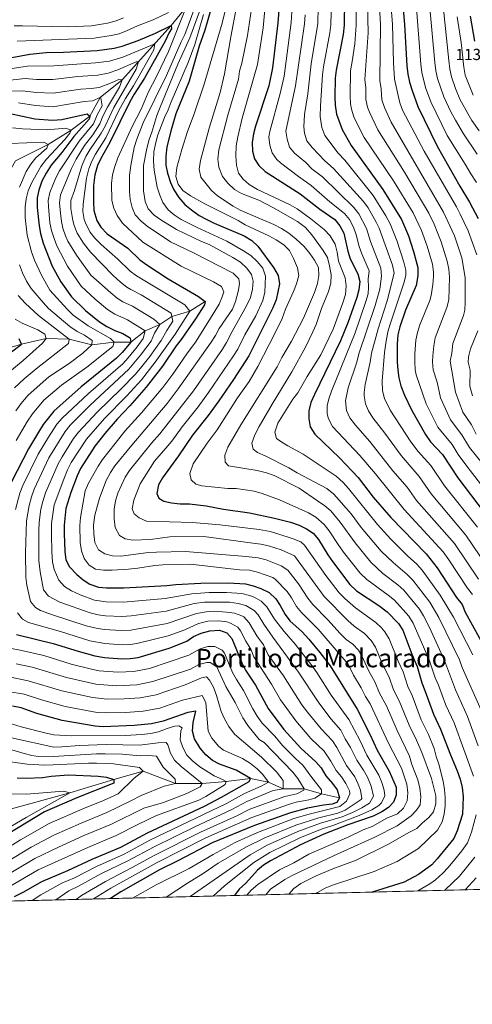
# Model space of a CAD drawing. Units: metres. Extents: x 668680 to 675614, y 4735122 to 4739919.
# Drawn here: x 671407 to 671689, y 4735122 to 4735736 of the extents above; entities that cross this region are included whole.
import ezdxf
from ezdxf.enums import TextEntityAlignment as Align

# ---------------------------------------------------------------- set-up
doc = ezdxf.new("R2010")
doc.units = ezdxf.units.M
doc.header["$MEASUREMENT"] = 0
doc.linetypes.add('DGN Style 3', pattern=[118.16616, 84.4044, -33.76176])
for name, color, linetype, lineweight in [('Level 11', 7, 'Continuous', 0), ('Level 4', 7, 'Continuous', 0), ('Level 41', 7, 'Continuous', 0), ('Level 45', 7, 'Continuous', 0), ('Level 49', 7, 'Continuous', 0), ('Level 5', 7, 'Continuous', 0), ('Level 57', 7, 'Continuous', 0), ('Level 61', 7, 'Continuous', 0)]:
    doc.layers.add(name, color=color, linetype=linetype, lineweight=lineweight)
doc.styles.add('Style-arial', font='arial.shx', dxfattribs={"bigfont": 'arialbig.shx'})
doc.styles.add('Style-Times New Roman', font='txt')

msp = doc.modelspace()

# ---------------------------------------------------------------- linework, layer by layer
at = {"layer": 'Level 11', "color": 142, "linetype": 'DGN Style 3', "lineweight": 13}
for points in [[(671511.01, 4735744.19, 1005), (671501.67, 4735732.68, 1000), (671471.21, 4735698.82, 985), (671457.46, 4735687.87, 980), (671450.91, 4735676.25, 975), (671439.3, 4735667.44, 970), (671424.93, 4735658.46, 965), (671404.59, 4735648.38, 960), (671392.69, 4735627.34, 955), (671384.91, 4735607.31, 950), (671373.38, 4735583.91, 945), (671366.4, 4735556.49, 940), (671361.91, 4735532.26, 935), (671352.92, 4735515.76, 932.04)], [(671522.86, 4735560.59, 1000), (671513.29, 4735554.48, 995), (671502.17, 4735551.13, 990), (671494.69, 4735546.21, 985), (671485.56, 4735542.35, 980), (671476.62, 4735535.21, 975), (671466.08, 4735535.19, 970), (671452.2, 4735533.55, 965), (671438.03, 4735537.15, 960), (671423.7, 4735537.57, 955), (671408.47, 4735534.03, 950), (671396.58, 4735530.49, 945), (671387.4, 4735525.27, 940), (671374.49, 4735520.48, 935), (671352.92, 4735515.76, 932.04)], [(671606.58, 4735251.09, 975), (671595.5, 4735253.48, 970), (671584.62, 4735256.64, 965), (671571.58, 4735256.65, 960), (671562.42, 4735260.86, 955), (671551.17, 4735263.02, 950), (671536.01, 4735261.18, 945), (671521.11, 4735259.99, 940), (671504.43, 4735259.91, 935), (671484.22, 4735267.69, 930), (671466.02, 4735262.47, 925), (671438.56, 4735254.16, 920), (671399.91, 4735243.55, 915), (671375.64, 4735233.55, 910), (671341.04, 4735229.09, 905), (671321.1, 4735220.77, 900.72), (671305.03, 4735216.36, 900), (671284.87, 4735212.91, 895), (671266.94, 4735212.06, 890), (671247.27, 4735214.09, 887.29), (671240.1, 4735216.36, 886.42), (671235.95, 4735218.4, 885.63), (671224.94, 4735225.86, 884.93)]]:
    msp.add_polyline3d(points, dxfattribs=at)
at = {"layer": 'Level 4', "color": 30, "linetype": 'Continuous', "lineweight": 30, "flags": 128}
for points, elevation in [([(671644.97, 4735760.47), (671647.17, 4735733.38), (671648.66, 4735707.54), (671649.29, 4735702.37), (671650.34, 4735697.48), (671651.93, 4735692.15), (671655.53, 4735682.12), (671667.54, 4735657.47), (671681.75, 4735632.51), (671687.76, 4735622.53), (671693.22, 4735612.4)], 1100), ([(671528.79, 4735750.9), (671522.8, 4735729.8), (671519.17, 4735719.86), (671513.01, 4735697.97), (671504.68, 4735677.57), (671501.64, 4735667.73), (671498.96, 4735657.08), (671498.34, 4735651.2), (671498.42, 4735645.61), (671499.41, 4735640.71), (671501.23, 4735634.74), (671503.44, 4735630.26), (671506.57, 4735625.43), (671510.26, 4735621.14), (671514.36, 4735617.7), (671519.14, 4735614.31), (671523.51, 4735611.87), (671528.58, 4735609.41), (671547.32, 4735601.49), (671552.08, 4735598.56)], 1025), ([(671568.98, 4735744.87), (671568.27, 4735734.42), (671564.94, 4735706.32), (671562.7, 4735695.14), (671554.25, 4735670), (671553, 4735665.16), (671552.16, 4735659.76), (671552.38, 4735654.45), (671553.7, 4735649.58), (671556.46, 4735645.41), (671560.39, 4735641.77), (671582.11, 4735627.81), (671594.41, 4735618.09), (671603.74, 4735611.7), (671606.86, 4735607.8), (671609.47, 4735603.18), (671611.85, 4735591.97), (671613.4, 4735587.21), (671618.07, 4735577.79), (671619.39, 4735572.96), (671618.77, 4735567.88), (671617.51, 4735563.03), (671611.83, 4735547.22), (671607.2, 4735536.11), (671591.04, 4735502.61), (671588.87, 4735497.55), (671587.55, 4735492.35), (671587.62, 4735487.33)], 1050), ([(671609.75, 4735748.48), (671609.61, 4735732.86), (671608.9, 4735727.02), (671604.5, 4735704.92), (671604.01, 4735699.95), (671603.76, 4735688.14), (671603.97, 4735682.97), (671604.75, 4735677.52), (671608.36, 4735667.87), (671613.95, 4735657.94), (671633.66, 4735630.54), (671645.29, 4735611.64), (671649.74, 4735601.55), (671652.81, 4735591.81), (671655.43, 4735581.79), (671655.53, 4735576.5), (671654.56, 4735570.56), (671647.75, 4735555.1), (671644.26, 4735544.71), (671643.02, 4735539.86), (671642.62, 4735534.25), (671642.6, 4735523.01), (671642.96, 4735517.85), (671643.72, 4735512.9), (671644.92, 4735507.96), (671647.24, 4735502.11), (671651.5, 4735493.05), (671660.31, 4735477.55), (671663.45, 4735473.12), (671670.97, 4735465.12), (671680.55, 4735450.57), (671696.8, 4735429.01)], 1075), ([(671691.04, 4735722.96), (671688.45, 4735738.5)], 1125), ([(671402.35, 4735712.68), (671413.55, 4735714.92), (671423.7, 4735715.9), (671434.66, 4735716.06), (671455.61, 4735717.06), (671466.22, 4735718.61), (671471.23, 4735719.8), (671481.19, 4735723.33), (671491.95, 4735727.92), (671501.67, 4735732.68), (671501.98, 4735730.72), (671500.47, 4735728.32), (671498.03, 4735722.98), (671484.99, 4735699.84), (671478.72, 4735689.99), (671475.94, 4735685.06), (671463.56, 4735659.71), (671457.83, 4735649.84), (671455.68, 4735645.33), (671454.2, 4735639.63), (671453.32, 4735633), (671453.18, 4735622.68), (671453.58, 4735617.25), (671455.31, 4735611.21)], 1000), ([(671401.24, 4735677.78), (671416.75, 4735674.57), (671427.62, 4735673.61), (671433.46, 4735674.18), (671449.35, 4735677.63), (671450.91, 4735676.25), (671450.59, 4735674.29), (671440.95, 4735663.4), (671433.48, 4735653.56), (671426.89, 4735645.66), (671423.67, 4735640.56), (671421.01, 4735635.56), (671419.2, 4735630.08), (671418.22, 4735625.17), (671418.17, 4735619.16), (671419.31, 4735607.85)], 975), ([(671419.31, 4735607.85), (671420.18, 4735602.93), (671421.88, 4735596.99), (671427.43, 4735582.59), (671432.95, 4735572.75), (671439.52, 4735563.47), (671448.24, 4735555.07), (671457.08, 4735547.99), (671461.52, 4735544.99), (671466.66, 4735542.47), (671471.51, 4735540.65), (671475.82, 4735538.15), (671476.24, 4735537.79), (671476.62, 4735535.21), (671471.12, 4735528.69), (671467.54, 4735525.21), (671445.63, 4735507.29), (671428.58, 4735492.23), (671421.93, 4735483.85), (671418.96, 4735479.06), (671412.84, 4735468.72), (671402.09, 4735448.02)], 975), ([(671455.31, 4735611.21), (671457.87, 4735606.92), (671461.81, 4735602.79), (671474.69, 4735593.85), (671482.24, 4735586.51), (671486.56, 4735583.36), (671499.91, 4735574.79), (671518.76, 4735563.75), (671522.86, 4735560.59), (671522.47, 4735558.49), (671516.96, 4735549.73), (671507.96, 4735536.89), (671504.8, 4735532.93), (671496.25, 4735520.29), (671486.16, 4735507.23), (671475.93, 4735495.57), (671467.94, 4735487.22), (671460.42, 4735478.34), (671454.11, 4735470.28), (671445.22, 4735456.45), (671443.05, 4735451.94), (671439.17, 4735441.48), (671436.07, 4735431.43), (671434.99, 4735421.13), (671434.89, 4735415.79), (671435.47, 4735404.72), (671436.11, 4735399.55), (671438.27, 4735395.05), (671442.81, 4735390.28), (671446.77, 4735386.98), (671451, 4735384.32), (671456.34, 4735382.37), (671461.33, 4735381.9), (671472.29, 4735381.9), (671499.11, 4735383.4), (671504.56, 4735384.03), (671520.3, 4735384.96), (671537.26, 4735385.06), (671548.02, 4735384.52), (671552.88, 4735383.34), (671557.64, 4735381.65), (671562.78, 4735379), (671566.9, 4735375.14), (671569.74, 4735371.02), (671572.76, 4735365.44), (671575.75, 4735361.43), (671583.38, 4735354.59), (671587.59, 4735350), (671594.47, 4735341.77), (671600.9, 4735333.26), (671617.72, 4735306.36), (671625.56, 4735290.83), (671630.17, 4735280.83), (671637.61, 4735267.58), (671641.97, 4735257.64), (671642.05, 4735252.64), (671640.43, 4735248.25), (671637.26, 4735244.99), (671633.1, 4735242.22), (671627.69, 4735239.54), (671611.97, 4735234.14), (671596.81, 4735228.33), (671582.37, 4735221.7), (671563.63, 4735211.64), (671559.34, 4735209.06), (671555.45, 4735205.92), (671548.17, 4735197.72), (671544.17, 4735194.03), (671541.15, 4735190.1)], 1000), ([(671552.08, 4735598.56), (671555.78, 4735595.18), (671565.61, 4735581.69), (671568.33, 4735576.84), (671569.25, 4735571.68), (671567.12, 4735561.65), (671565.19, 4735556.65), (671550.11, 4735526.65), (671540.6, 4735511.99), (671531.42, 4735498.73), (671524.84, 4735489.55), (671514.95, 4735477.23), (671506.22, 4735464.24), (671496.32, 4735450.69), (671493.72, 4735446.18), (671492.68, 4735440.85), (671494.12, 4735437.93), (671497.08, 4735436.16), (671501.95, 4735435.03), (671507.23, 4735434.35), (671513.19, 4735434.29), (671523.46, 4735433.11), (671534.37, 4735431.04), (671550.6, 4735428.68), (671566.16, 4735425.54), (671576.02, 4735423.01), (671581.52, 4735421.04), (671586.1, 4735418.84), (671590.34, 4735416.1), (671593.5, 4735412.23), (671599.3, 4735402.6), (671602.22, 4735398.44), (671613.16, 4735384.13), (671617.27, 4735380.14), (671631.16, 4735371.05), (671636.33, 4735367.13), (671643.54, 4735359.86), (671646.16, 4735355.54), (671652.47, 4735339.04), (671655.14, 4735332.86), (671657.94, 4735322.69), (671659.97, 4735317.97), (671665.2, 4735303.12), (671669.68, 4735293.78), (671675.78, 4735277.79), (671680.12, 4735267.79), (671682.01, 4735262.64), (671683.2, 4735257.48), (671683.7, 4735251.62), (671683.44, 4735240.85), (671679.95, 4735230.44), (671677.92, 4735225.66), (671667.62, 4735212.93), (671664.15, 4735209.33), (671656.02, 4735203.12), (671646.92, 4735198.39), (671627.07, 4735192.23)], 1025), ([(671393.55, 4735522.81), (671408.47, 4735534.03), (671406.95, 4735537.23)], 950), ([(671587.62, 4735487.33), (671588.41, 4735482.39), (671591.2, 4735477.79), (671606.6, 4735463.09), (671614.64, 4735454.85), (671618.34, 4735450.85), (671627.7, 4735438.63), (671638.68, 4735425.97), (671660.81, 4735403.15), (671667.67, 4735394.49), (671679.66, 4735375.95), (671683.22, 4735371.67), (671685.11, 4735366.81), (671698.13, 4735343.21)], 1050), ([(671405.27, 4735352.91), (671428.11, 4735347.38), (671443.73, 4735342.42), (671454.1, 4735339.68), (671460.18, 4735338.6), (671470.95, 4735337.71), (671476.23, 4735337.95), (671481.18, 4735338.62), (671500.52, 4735344.32), (671511.54, 4735348.64), (671515.62, 4735351.55), (671520.34, 4735353.67), (671525.72, 4735355.22), (671531.8, 4735355.5), (671536.5, 4735353.89), (671539.48, 4735350.3), (671545.72, 4735335.15), (671548.08, 4735330.74), (671554.23, 4735321.22), (671562.19, 4735306.78), (671572.03, 4735293.57), (671582.58, 4735282.09), (671591.96, 4735273.51), (671595.24, 4735269.73), (671598.19, 4735264.85), (671602.29, 4735260.03), (671605.21, 4735255.94), (671606.58, 4735251.09)], 975), ([(671404.1, 4735189.54), (671409.78, 4735192.35), (671421.08, 4735198.9), (671437.3, 4735205.79), (671452.48, 4735212.81), (671470.26, 4735220.28), (671487.01, 4735229.21), (671522.47, 4735245.9), (671533.09, 4735251.51), (671550.28, 4735261.26), (671551.17, 4735263.02), (671542.28, 4735268.27), (671531.88, 4735272.03), (671527.38, 4735274.21), (671523.41, 4735277.93), (671519.72, 4735282), (671516.32, 4735287.74), (671515.02, 4735292.56), (671515.34, 4735298.11), (671517.16, 4735305.16), (671512.2, 4735304.33), (671496.7, 4735298.8), (671489.52, 4735297.24), (671478.66, 4735296.07), (671459.4, 4735295.4), (671454.41, 4735295.75), (671433.74, 4735299.33), (671417.89, 4735303.64), (671408.11, 4735307.14), (671402.78, 4735308.15)], 950), ([(671405.71, 4735263.53), (671411.2, 4735263.33), (671421.54, 4735263.75), (671426.98, 4735264.6), (671437.72, 4735265.42), (671456.26, 4735264.56), (671461.44, 4735263.94), (671466.02, 4735262.47), (671465.98, 4735260.16), (671442.96, 4735251.09), (671422.74, 4735242.2), (671399.37, 4735228.23)], 925), ([(671606.58, 4735251.09), (671604.91, 4735248.18), (671602.19, 4735247.09), (671596.75, 4735246.46), (671586.76, 4735244.58), (671576.2, 4735241.76), (671553.59, 4735233.81), (671527.32, 4735223.02), (671505.88, 4735211.74), (671494.5, 4735206.13), (671470.39, 4735192.39), (671463.87, 4735188.2)], 975)]:
    msp.add_lwpolyline(points, dxfattribs=dict(at, elevation=elevation))
at = {"layer": 'Level 49', "color": 7, "linetype": 'Continuous', "lineweight": 0}
msp.add_line((669268.57, 4735133.98, 797.14), (672104.77, 4735204.03, 1094.5), dxfattribs=at)
at = {"layer": 'Level 5', "color": 30, "linetype": 'Continuous', "lineweight": 0, "flags": 128}
for points, elevation in [([(671664.19, 4735812.73), (671674.79, 4735710.83), (671675.42, 4735705.59), (671676.44, 4735700.69), (671678.96, 4735693.43), (671681.8, 4735686.74), (671686.61, 4735677.83), (671689.21, 4735673.55), (671693.77, 4735667.08)], 1115), ([(671666.71, 4735704.51), (671666.08, 4735709.74), (671660.61, 4735768.68)], 1110), ([(671637.29, 4735765.44), (671639.66, 4735733.28), (671640.32, 4735709.47), (671640.9, 4735699.36), (671644.2, 4735684.52), (671645.92, 4735679.83), (671659.49, 4735654.41), (671679.52, 4735619.71), (671681.96, 4735614.99), (671686.88, 4735604.72), (671692.24, 4735589.69)], 1095), ([(671522.64, 4735760.94), (671510.26, 4735727.07), (671508.03, 4735722.59), (671498.88, 4735701.6), (671484.27, 4735672.03), (671480.28, 4735661.91), (671478.68, 4735656.55), (671476.47, 4735645.43), (671475.79, 4735639.4), (671475.72, 4735629.2), (671476.15, 4735624.17), (671477.29, 4735619.3), (671479.29, 4735614.55), (671482.98, 4735610.7), (671486.82, 4735607.5), (671501.34, 4735597.76), (671515.74, 4735590.93), (671540.35, 4735578.32), (671543.82, 4735574.73), (671544.29, 4735571.67), (671543.39, 4735566.75), (671541.79, 4735560.51), (671540, 4735555.83), (671531.66, 4735543.83), (671529.4, 4735539.33), (671526.67, 4735535.15), (671506.17, 4735506.03), (671499.13, 4735497.03), (671477.26, 4735471.03), (671466.61, 4735458.15), (671463.81, 4735454.01), (671461.15, 4735448.99), (671456.97, 4735437.95), (671454.03, 4735427.26), (671453.37, 4735420.99), (671453.44, 4735415.67), (671454.08, 4735410.23), (671456.45, 4735405.72), (671460.34, 4735403.12), (671465.21, 4735402.01), (671470.31, 4735401.75), (671487.66, 4735404), (671492.64, 4735404.35), (671510.65, 4735404.61), (671548.44, 4735401.6), (671556.04, 4735400.66), (671560.86, 4735399.42), (671570.28, 4735395.82), (671574.44, 4735393), (671581.02, 4735384.46), (671586.97, 4735375.46), (671590.12, 4735371.57), (671599.46, 4735362.06), (671607.02, 4735353.48), (671610.8, 4735349.82), (671615.07, 4735346.81)], 1010), ([(671561.27, 4735756.64), (671558.98, 4735731.23), (671556.43, 4735713.72), (671555.46, 4735708.39), (671546.05, 4735674.94), (671543.31, 4735663.27), (671542.27, 4735657.59), (671542.01, 4735651.43), (671542.38, 4735645.57), (671543.78, 4735640.62), (671546.69, 4735636.96), (671550.39, 4735633.59), (671555.44, 4735630.46), (671575.94, 4735620.88), (671580.31, 4735618.36), (671588.71, 4735612.25), (671597.13, 4735605.45), (671600.82, 4735601.45), (671604.04, 4735596.26), (671605.32, 4735591.42), (671606.07, 4735585.79), (671610.14, 4735575.37), (671610.91, 4735570.42), (671610.44, 4735564.88), (671608.84, 4735559.85), (671602.82, 4735543.24), (671595.1, 4735527.27), (671586.46, 4735513.84), (671580.62, 4735503.57), (671577.64, 4735499.57), (671568.24, 4735484.67), (671566.36, 4735479.11), (671567.39, 4735475.15), (671570.15, 4735473.17), (671574.38, 4735470.49), (671584.03, 4735465.39), (671604.5, 4735451.71), (671608.94, 4735447.65), (671612.24, 4735443.91), (671630.46, 4735421.53), (671638.74, 4735412.29), (671649.16, 4735401.89), (671654.88, 4735396.73), (671658.29, 4735393.07), (671669.36, 4735377.49), (671677.68, 4735363.62), (671689.8, 4735340.18)], 1045), ([(671630.76, 4735760), (671632.15, 4735733.17), (671631.81, 4735698.47), (671632.72, 4735693.27), (671633.06, 4735686.3), (671634.67, 4735681.57), (671638.9, 4735672.45), (671671.58, 4735616.34), (671678.36, 4735601.54), (671683.04, 4735587.72), (671685, 4735575.49), (671685.06, 4735560.12), (671684.8, 4735555.1), (671684, 4735551.82), (671677.38, 4735534.46), (671676.72, 4735528.28), (671675.76, 4735523.36), (671678.9, 4735504.13), (671683.61, 4735491.49), (671689, 4735483.73), (671691.86, 4735477.85)], 1090), ([(671601.59, 4735748.94), (671601.34, 4735733.17), (671600.72, 4735728.21), (671596.78, 4735706.85), (671596.13, 4735701.89), (671594.76, 4735682.56), (671594.65, 4735676.02), (671595.68, 4735669.16), (671597.43, 4735664.21), (671605.76, 4735653.08), (671609.92, 4735648.67), (671627.68, 4735626.77), (671635.62, 4735613.98), (671638.33, 4735608.97), (671642.47, 4735598.68), (671646.85, 4735585.22), (671648.06, 4735580.18), (671648.04, 4735576.76), (671646.83, 4735571.92), (671638.23, 4735546.49), (671636.86, 4735541.68), (671635.54, 4735534.62), (671634.66, 4735528.82), (671633.18, 4735510.84), (671633.44, 4735504.84), (671634.8, 4735500.03), (671638.34, 4735492.78), (671651.18, 4735473.01), (671655.64, 4735467.09), (671663.63, 4735458.31), (671672.18, 4735445.65), (671692.64, 4735419.85)], 1070), ([(671616.83, 4735754.54), (671617.12, 4735732.96), (671616.13, 4735721.32), (671614.63, 4735710.32), (671613.46, 4735704.41), (671613.39, 4735688.94), (671613.62, 4735683.96), (671614.19, 4735680.45), (671615.68, 4735675.67), (671617.41, 4735671.78), (671622.14, 4735662.97), (671640.44, 4735635.93), (671652.58, 4735615.81), (671657.82, 4735604.87), (671661.29, 4735595.19), (671664.63, 4735583.77), (671665.34, 4735578.79), (671665.36, 4735576.16), (671664.95, 4735571.19), (671663.87, 4735564.38), (671663.02, 4735561.26), (671656.82, 4735546), (671655.3, 4735541.29), (671654.34, 4735536.38), (671653.68, 4735527.93), (671653.66, 4735522.95), (671653.92, 4735517.95), (671654.54, 4735514.86), (671660.62, 4735496.77), (671668.08, 4735482.2), (671676.98, 4735471.33), (671680.71, 4735465.21), (671686.6, 4735457.12), (671706.87, 4735431.01)], 1080), ([(671623.96, 4735754.78), (671624.55, 4735728.07), (671622.54, 4735698.96), (671623.11, 4735693.83), (671623.15, 4735686.64), (671624.19, 4735681.74), (671625.35, 4735678.68), (671630.58, 4735667.61), (671647.21, 4735641.31), (671662.28, 4735615.61), (671665.65, 4735608.74), (671668.03, 4735603.03), (671670.01, 4735597.83), (671673.84, 4735585.74), (671674.87, 4735580.83), (671675.18, 4735575.83), (671674.82, 4735561.6), (671673.6, 4735556.75), (671666.34, 4735537.88), (671665.5, 4735532.95), (671664.88, 4735526.62), (671664.7, 4735522.89), (671665.12, 4735517.92), (671667.48, 4735510.35), (671669.7, 4735500.6), (671675.84, 4735486.84), (671682.99, 4735477.53), (671687.71, 4735469.47), (671713.93, 4735437.01)], 1085), ([(671511.01, 4735744.19), (671500.07, 4735716.61), (671492.85, 4735701.38), (671487.38, 4735690.93), (671483.17, 4735681.06), (671477.33, 4735669.75), (671468.52, 4735650.26), (671466.51, 4735644.84), (671465.11, 4735639.65), (671464.56, 4735634.19), (671464.64, 4735623.64), (671465.9, 4735618.76), (671468.08, 4735614.26), (671471.31, 4735609.42), (671484.03, 4735597.69), (671507.89, 4735582.55), (671528.14, 4735572.88), (671533.01, 4735569.88), (671534.52, 4735566.68), (671533.52, 4735563.52), (671531.68, 4735558.86), (671523.63, 4735545.81), (671516.89, 4735535.29), (671511.42, 4735527.97), (671502.7, 4735515.17), (671496.5, 4735506.99), (671483.18, 4735491.07), (671472.83, 4735479.64), (671466.73, 4735472), (671458.97, 4735462.1), (671456.18, 4735457.96), (671450.24, 4735447.3), (671448.07, 4735442.44), (671445.23, 4735425.9), (671444.71, 4735420.93), (671444.89, 4735410.21), (671445.81, 4735405.01), (671447.54, 4735400.32), (671450.57, 4735396.11), (671454.57, 4735393.74), (671459.51, 4735392.97), (671464.85, 4735392.98), (671475.07, 4735393.71), (671480.98, 4735394.33), (671491.58, 4735396.02), (671496.57, 4735396.37), (671513.78, 4735396.66), (671544.32, 4735393.26), (671550.56, 4735392.94), (671555.44, 4735391.81), (671565.06, 4735388.45), (671566.54, 4735387.41), (671573.96, 4735379.8), (671576.84, 4735375.71), (671579.87, 4735370.45), (671583.07, 4735366.61), (671593.32, 4735356.26), (671612.07, 4735334.32), (671615.46, 4735327.63), (671620.23, 4735319.61), (671622.91, 4735314.19), (671625.76, 4735309.63), (671637.25, 4735285.11), (671645.32, 4735269.61), (671648.68, 4735259.65), (671649.38, 4735254.21), (671648.9, 4735249.1), (671646.55, 4735244.59), (671642.85, 4735241.12), (671636.19, 4735238.36), (671627.03, 4735233.21), (671621.47, 4735231.02), (671612.43, 4735226.73), (671587.64, 4735215.89), (671578.29, 4735210.55), (671569.31, 4735206.13), (671555.69, 4735196.94), (671551.55, 4735193.39), (671548.96, 4735190.3)], 1005), ([(671521.69, 4735747.77), (671513.35, 4735725.07), (671505.93, 4735708.69), (671494.88, 4735681.81), (671492.86, 4735676.61), (671489.72, 4735666.29), (671487.97, 4735661.58), (671486.44, 4735656.11), (671484.51, 4735645.48), (671484.55, 4735629.55), (671485.59, 4735622.96), (671487.46, 4735618.33), (671491.04, 4735614.45), (671495.36, 4735611.48), (671505.13, 4735605.55), (671520.69, 4735597.94), (671525.39, 4735596.22), (671540.12, 4735588.09), (671544.85, 4735585.15), (671548.82, 4735581.43), (671551.88, 4735577.5), (671552.85, 4735573.17), (671552.48, 4735568.18), (671551.23, 4735563.07), (671548.76, 4735557.96), (671539.7, 4735541.85), (671536.31, 4735535.11), (671533.62, 4735530.89), (671515.6, 4735504.91), (671494.66, 4735478.09), (671489.47, 4735472.22), (671475.73, 4735455.25), (671473.13, 4735450.98), (671468.38, 4735441.09), (671466.97, 4735436.29), (671466.22, 4735431.08), (671466.17, 4735425.05), (671466.73, 4735419.54), (671469.46, 4735414.68), (671472.99, 4735412.63)], 1015), ([(671536.05, 4735744.27), (671533.41, 4735734.19), (671522.21, 4735696.04), (671516.13, 4735677.61), (671511.88, 4735666.6), (671508.31, 4735655.37), (671505.26, 4735644.14), (671504.64, 4735638.47), (671506.04, 4735633.81), (671508.98, 4735629.76), (671513.8, 4735626.54), (671522.76, 4735621.55), (671543.41, 4735611.13), (671547.92, 4735608.47), (671562.7, 4735601.55), (671567.28, 4735599.03), (671571.94, 4735595.95), (671575.42, 4735592.36), (671578.09, 4735587.39), (671580.39, 4735581.67), (671581.22, 4735576.72), (671579.84, 4735571.6), (671578.07, 4735566.92), (671573.07, 4735555.77), (671570.85, 4735549.94), (671566.37, 4735540.58), (671555.69, 4735520.09), (671550.25, 4735510.65), (671543.02, 4735500.43), (671530.32, 4735480.51), (671524.22, 4735472.17), (671515.45, 4735459.33), (671513.3, 4735453.22), (671514.2, 4735449.31), (671517.1, 4735446.7), (671520.82, 4735445.63), (671537, 4735444), (671542.27, 4735443.86), (671553.52, 4735442.19), (671558.36, 4735440.94), (671569.3, 4735436.99), (671587.3, 4735428.69), (671591.82, 4735426.03), (671597.16, 4735421.45), (671600.3, 4735417.57), (671605.74, 4735409.08), (671609.26, 4735404.28), (671619.66, 4735391.06), (671623.64, 4735387.15), (671637.09, 4735377.47), (671640.95, 4735374.28), (671650, 4735364.27), (671652.66, 4735360.04), (671662.58, 4735337.02), (671666.37, 4735325.88), (671668.36, 4735321.29), (671672.94, 4735308.83), (671678.09, 4735297.72), (671690.22, 4735264.54)], 1030), ([(671542.54, 4735744.34), (671538.84, 4735725.66), (671534.89, 4735702.52), (671532.26, 4735690.98), (671525.44, 4735668.78), (671519.99, 4735648.56)], 1035), ([(671551.75, 4735743.07), (671549.25, 4735726.44), (671545.74, 4735709.15), (671544.41, 4735704.23), (671543.74, 4735699.28), (671536.97, 4735676.87), (671531.34, 4735655.18), (671530.87, 4735649.3), (671531.51, 4735644.35), (671533.75, 4735638.58), (671537.09, 4735634.29), (671541.27, 4735630.37), (671545.6, 4735627.86)], 1040), ([(671577.13, 4735744.59), (671576.6, 4735734.61), (671572.11, 4735701.1), (671569.72, 4735690.25), (671563.19, 4735666.62), (671562.68, 4735663.31), (671563.2, 4735658.13), (671564.59, 4735653.32), (671567.58, 4735649.15), (671569.98, 4735646.99), (671581.2, 4735638.52), (671589.06, 4735633.02), (671600.65, 4735622.81), (671609.72, 4735615.47), (671612.94, 4735611.63), (671615.36, 4735606.95), (671617.09, 4735602.25), (671618.94, 4735594.99)], 1055), ([(671593.42, 4735744.4), (671593.13, 4735734.04), (671589.07, 4735708.78), (671586.83, 4735690.06), (671584.86, 4735677.2), (671584.46, 4735669.52), (671584.85, 4735665.48), (671586.38, 4735660.72), (671589.66, 4735656.64), (671597.57, 4735648.23), (671602.97, 4735643.45), (671621.69, 4735623), (671624.6, 4735618.96), (671629.58, 4735610.12), (671631.38, 4735606.3), (671639.67, 4735583.3), (671640.7, 4735578.34), (671636.38, 4735560.99), (671630.74, 4735543.5), (671626.71, 4735528.39), (671625.84, 4735522.85), (671622.64, 4735508.78), (671621.98, 4735503.81), (671621.96, 4735501.72), (671622.86, 4735496.84), (671624.82, 4735492.38), (671627.44, 4735488.06), (671635.02, 4735478.47), (671645.08, 4735464.49), (671656.28, 4735451.51), (671663.8, 4735440.73), (671685.51, 4735414.75), (671698.45, 4735395.57)], 1065), ([(671654.47, 4735746.15), (671657.37, 4735708.64), (671658, 4735703.44), (671660.36, 4735694.14), (671663.62, 4735685.19), (671673.88, 4735664.18), (671685, 4735646.31), (671688.46, 4735640.25), (671692.18, 4735634.89)], 1105), ([(671403.78, 4735732.43), (671408.97, 4735732.55), (671437.27, 4735731.84), (671451.97, 4735732.48), (671462.08, 4735734.22), (671467.32, 4735735.68), (671471.97, 4735737.53)], 1010), ([(671490.41, 4735736.2), (671499.95, 4735740.88)], 1005), ([(671521.86, 4735739.64), (671516.54, 4735720.97), (671512.4, 4735709.6), (671501.61, 4735685.08), (671499.9, 4735680.17), (671497.62, 4735675.33), (671493.5, 4735664.58), (671491.84, 4735658.89), (671490.94, 4735653.97), (671490.73, 4735648.18), (671491.16, 4735642.52), (671492.92, 4735631.92), (671494.6, 4735626.84), (671496.59, 4735622.26), (671499.77, 4735617.76), (671503.64, 4735614.59), (671507.96, 4735611.72)], 1020), ([(671693.26, 4735387.49), (671678.38, 4735409.63), (671654.78, 4735436.57), (671648.94, 4735444.69), (671640.02, 4735454.99), (671625.54, 4735473.35), (671616.6, 4735483.49), (671613.2, 4735488.13), (671611, 4735492.63), (671610.5, 4735498.59), (671612.11, 4735506.73), (671617.45, 4735522.76), (671618.76, 4735527.96), (671628.89, 4735557.99), (671631.85, 4735568.34), (671632.81, 4735576.47), (671632.47, 4735581.46), (671626.03, 4735598.01), (671623.42, 4735606.21), (671618.75, 4735615.28), (671615.71, 4735619.24), (671596.01, 4735638.24), (671589.39, 4735643.37), (671585.61, 4735647.22), (671578.71, 4735653), (671575.56, 4735656.9), (671574.03, 4735661.8), (671573.2, 4735666.86), (671579.18, 4735695.06), (671584.81, 4735733.8), (671585.2, 4735739.31)], 1060), ([(671680.11, 4735738.09), (671682.44, 4735722.05), (671684.13, 4735706.66), (671685.13, 4735701.76), (671690.1, 4735689.2)], 1120), ([(671405.61, 4735723.06), (671453.79, 4735724.77), (671464.36, 4735726.46), (671469.24, 4735727.63), (671473.96, 4735729.32), (671480.7, 4735732.57), (671490.41, 4735736.2)], 1005), ([(671392.82, 4735704.51), (671412.07, 4735707.29), (671428.49, 4735707.5), (671454.57, 4735709.35), (671463.26, 4735710.5), (671471.61, 4735712.92), (671491.52, 4735721.39), (671490.9, 4735717.57), (671478.17, 4735695.12), (671473.16, 4735687.24), (671469.18, 4735679.7), (671460.97, 4735662.63), (671454.45, 4735652.55), (671452.18, 4735648.09), (671450.36, 4735643.42), (671448.92, 4735637.55), (671446.77, 4735621.27), (671446.6, 4735616.64), (671447.51, 4735611.75), (671448.28, 4735609.55), (671451.03, 4735604), (671454.2, 4735600.13), (671458.05, 4735596.2), (671468.38, 4735587.08), (671476.22, 4735579.6), (671480.19, 4735576.55), (671510.26, 4735558.56), (671513.29, 4735554.48), (671504.3, 4735540.27), (671491.8, 4735522.67), (671483.23, 4735511.71), (671474.12, 4735501.85), (671460.08, 4735487.57), (671449, 4735474.67), (671439.46, 4735460.11), (671437.17, 4735455.67), (671434.7, 4735449.77), (671428.84, 4735433.69), (671427.19, 4735422.23), (671427, 4735415.27), (671427.29, 4735404.41), (671427.78, 4735398.27), (671428.81, 4735393.4), (671431.75, 4735386.78), (671435.3, 4735382.8), (671439.53, 4735380.13), (671444.94, 4735377.57), (671453.82, 4735374.38), (671461.1, 4735373.24), (671472.02, 4735373.06), (671497.94, 4735375.32), (671514.61, 4735378.36)], 995), ([(671393.72, 4735697.76), (671410.58, 4735699.66), (671417.81, 4735699.07), (671427.92, 4735699), (671443.53, 4735700.83), (671456.07, 4735701.72), (671462.48, 4735702.93), (671468.45, 4735705.05), (671479.79, 4735710.09), (671481.37, 4735710.11), (671479.93, 4735705.51), (671465.93, 4735681.54), (671460.53, 4735669.97), (671458.13, 4735665.58), (671451.08, 4735655.26), (671448.53, 4735650.95), (671445.91, 4735645.2), (671441.38, 4735629.83), (671439.2, 4735623.68), (671439.2, 4735618.69), (671440.46, 4735611.1), (671441.26, 4735607.9), (671443, 4735603.2), (671447.08, 4735597), (671451.5, 4735591.26), (671465.65, 4735576.83), (671470.2, 4735572.69), (671474.14, 4735569.59), (671476.54, 4735568.01), (671483.06, 4735564.67), (671501.75, 4735553.37), (671502.7, 4735548.35), (671498.95, 4735542.49), (671495.42, 4735536.21), (671488.4, 4735526.25), (671482.53, 4735518.91), (671479.32, 4735515.07), (671470.54, 4735506.11), (671455.53, 4735491.66), (671443.9, 4735479.06), (671440.86, 4735475.09), (671433.7, 4735463.77), (671431.31, 4735459.38), (671423.45, 4735441.23), (671421.61, 4735435.95), (671420.47, 4735431.08), (671419.37, 4735422.98), (671419.17, 4735417.77), (671419.28, 4735399.1), (671420.09, 4735392.03), (671422.04, 4735380.73), (671425.19, 4735376.87), (671432.29, 4735373.12), (671451.3, 4735366.38), (671456.16, 4735365.22), (671460.87, 4735364.57), (671470.87, 4735364.2), (671476.75, 4735364.52), (671498.59, 4735367.5), (671516.02, 4735372.17), (671522.46, 4735373.06), (671538.06, 4735373.09), (671543.42, 4735372.27), (671548.22, 4735370.94), (671553.5, 4735367.89), (671555.94, 4735365.2), (671559.46, 4735359.38), (671565, 4735351.28), (671581.15, 4735329.41), (671593.78, 4735310.23), (671601.52, 4735300.08), (671607.42, 4735293.22), (671610.12, 4735287.87), (671613.43, 4735282.39), (671617.38, 4735274.43), (671621.65, 4735268.25), (671624.15, 4735263.92), (671626.4, 4735258.23), (671627.86, 4735252.02), (671625.34, 4735247.69), (671620.67, 4735244.89), (671614.78, 4735241.91), (671608.25, 4735239.21)], 990), ([(671692.57, 4735652.54), (671683.89, 4735665.12), (671678.96, 4735673.64), (671676.08, 4735678.91), (671671.72, 4735688.26), (671667.75, 4735699.63), (671666.71, 4735704.51)], 1110), ([(671401.57, 4735691.73), (671409.1, 4735692.03), (671417.46, 4735690.9), (671428.06, 4735690.56), (671445.47, 4735693.1), (671451.85, 4735693.4), (671456.8, 4735694.15), (671463.93, 4735696.69), (671469.03, 4735698.96)], 985), ([(671469.03, 4735698.96), (671471.21, 4735698.82), (671469.48, 4735694.28), (671462.03, 4735681.75), (671459.17, 4735676.18), (671457.22, 4735671.41), (671452.79, 4735664.48), (671447.7, 4735657.98), (671442.5, 4735649.43), (671439.67, 4735643.45), (671432.79, 4735627.12), (671432.11, 4735622.15), (671432.61, 4735615.59), (671433.37, 4735610.47), (671434.23, 4735606.24), (671435.76, 4735601.46), (671437.35, 4735598.16), (671442.64, 4735589.47), (671451.72, 4735576.93), (671464.03, 4735565.91), (671468.11, 4735562.67), (671471.54, 4735560.33), (671477.53, 4735557.73), (671490.89, 4735549.55), (671494.69, 4735546.21), (671491.38, 4735540.93), (671489.16, 4735535.89), (671482.6, 4735527.03), (671475.41, 4735518.43), (671450.98, 4735495.77), (671438.79, 4735483.45), (671435.61, 4735479.59), (671425.48, 4735463.08), (671416.33, 4735443.49), (671414.58, 4735438.81), (671413.07, 4735433.39), (671411.55, 4735423.73), (671410.92, 4735403.78), (671411.03, 4735388.63), (671411.68, 4735383.68), (671413.93, 4735373.57), (671417.1, 4735369.64), (671420.29, 4735367.85), (671427.7, 4735365.12), (671448.77, 4735358.4), (671455, 4735356.75), (671459.94, 4735355.99), (671470.63, 4735355.38), (671476.48, 4735355.61), (671499.22, 4735359.73), (671517.42, 4735365.99), (671523.56, 4735367.12), (671528.54, 4735367.4), (671536.16, 4735366.91), (671541.12, 4735366.14), (671545.86, 4735364.62), (671547.02, 4735363.93), (671550.42, 4735360.27), (671555.14, 4735351.98), (671559.32, 4735346.47), (671562.2, 4735340.28), (671571.72, 4735327.1), (671583.28, 4735309.1), (671586.76, 4735304.36), (671595.21, 4735294.09), (671602.26, 4735286.65), (671604.98, 4735282.44), (671610.98, 4735271.24), (671616.17, 4735264.15), (671618.39, 4735259.64), (671619.8, 4735255.85), (671620.65, 4735250.65), (671620.12, 4735249.95), (671610.24, 4735243.42), (671605.6, 4735241.55), (671593.83, 4735238.65), (671579.48, 4735234.06), (671560.18, 4735226.16), (671548.78, 4735220.37), (671531.1, 4735210.3), (671521.61, 4735203.83), (671511.91, 4735197.82), (671498.6, 4735189.05)], 985), ([(671406.46, 4735684.53), (671417.11, 4735682.74), (671427.84, 4735682.08), (671447.41, 4735685.36), (671452.72, 4735685.83), (671457.46, 4735687.87), (671457.87, 4735687.69), (671458.61, 4735682.67), (671455.48, 4735677.11), (671453.18, 4735671.37), (671444.33, 4735660.69), (671432.16, 4735642.13), (671429.9, 4735637.67), (671426, 4735628.6), (671425.09, 4735623.62), (671425.17, 4735619.86), (671426.16, 4735609.73), (671427.14, 4735604.83), (671428.68, 4735599.81), (671430.52, 4735595.25), (671437.08, 4735582.57), (671445.62, 4735570.19), (671454.25, 4735562.13), (671462.11, 4735555.69), (671466.53, 4735552.67), (671474.52, 4735549.19), (671485.56, 4735542.35), (671484.34, 4735537.59), (671480.55, 4735532.23), (671474.92, 4735525.43), (671471.48, 4735521.81), (671450.09, 4735503.28), (671433.69, 4735487.84), (671430.4, 4735484.08), (671425.17, 4735476.06), (671418.88, 4735465.36), (671409.21, 4735445.76), (671407.37, 4735441.11), (671404.6, 4735430.81)], 980), ([(671402.79, 4735668.81), (671409.05, 4735668.2), (671424.3, 4735667.64), (671436.07, 4735668.76), (671439.3, 4735667.44), (671438.59, 4735665.54), (671435.46, 4735661.65), (671423.93, 4735649.29), (671420.51, 4735644.83), (671414.57, 4735634.47), (671412.58, 4735629.55), (671411.34, 4735624.71), (671410.6, 4735619.33), (671410.61, 4735612.99), (671411.89, 4735601.87), (671414.55, 4735591.65), (671416.48, 4735586.35), (671420.83, 4735577.11), (671426.12, 4735567.71), (671437.06, 4735555.53), (671440.69, 4735552.09), (671450.02, 4735545.41), (671463.91, 4735537.49), (671466.08, 4735535.19), (671465.24, 4735532.59), (671462.48, 4735530.21), (671449.04, 4735519.53), (671433.31, 4735508.5), (671422.38, 4735498.95), (671415.17, 4735490.58), (671412.06, 4735485.97), (671405.14, 4735473.93)], 970), ([(671401.05, 4735659.13), (671422.32, 4735659.96), (671424.93, 4735658.46), (671424.16, 4735656.28), (671417.29, 4735650.1), (671414.22, 4735646.15), (671411.28, 4735641.57), (671407.22, 4735631.8)], 965), ([(671519.99, 4735648.56), (671519.09, 4735643.1), (671520.13, 4735638.19), (671526.83, 4735629.79), (671530.56, 4735626.46), (671540.32, 4735620.05), (671544.71, 4735617.65), (671565.79, 4735608.67), (671570.48, 4735606.17), (671575.1, 4735603.3), (671579.7, 4735599.52), (671584.58, 4735594.89), (671588.21, 4735590.54), (671591.07, 4735586.39), (671593.51, 4735581.74), (671593.81, 4735576.74), (671592.92, 4735571.72), (671591.16, 4735566.12), (671584.18, 4735550.22), (671576.76, 4735535.85), (671570.76, 4735525.63), (671567.83, 4735519.85), (671545.07, 4735483.73), (671536.95, 4735469.79), (671535.07, 4735464.73), (671535.41, 4735460.33), (671537.54, 4735458.11), (671555.33, 4735455.21), (671561.23, 4735453.77), (671565.9, 4735451.99), (671581.42, 4735444.19), (671593.02, 4735436.35), (671597.52, 4735433.25), (671601.26, 4735429.93), (671607.08, 4735422.91), (671616.34, 4735410.03), (671626.15, 4735398), (671633.79, 4735390.9), (671643.02, 4735383.89), (671646.7, 4735380.5), (671656.45, 4735368.68), (671659.15, 4735364.47), (671662.81, 4735357.25), (671672.07, 4735336.62), (671678.94, 4735318.43), (671686.5, 4735301.67), (671693.19, 4735283.39)], 1035), ([(671545.6, 4735627.86), (671556.47, 4735623.74), (671565.47, 4735619.1), (671580.5, 4735610.38), (671585.51, 4735606.81), (671589.49, 4735602.19), (671596.55, 4735592.36), (671599.1, 4735588.06), (671600.38, 4735582.93), (671601.38, 4735577.12), (671601.22, 4735572.12), (671599.77, 4735566.78), (671595.53, 4735556.21), (671592.11, 4735546.3), (671590.11, 4735541.72), (671585.48, 4735532.15), (671577.03, 4735516.69), (671564.65, 4735496.55), (671556.53, 4735482.53), (671553.8, 4735477.53), (671551.92, 4735472.25), (671552.81, 4735468.57), (671555.64, 4735466.31), (671560.26, 4735464.39), (671575.17, 4735456.85), (671580.34, 4735453.81), (671598.76, 4735444.03), (671603.22, 4735440.45), (671613.92, 4735428.19), (671620.27, 4735419.69), (671632.65, 4735404.93), (671640.03, 4735397.77), (671648.95, 4735390.31), (671652.48, 4735386.76), (671662.91, 4735373.09), (671668.71, 4735363.43), (671681.46, 4735337.14), (671683.24, 4735332.25), (671694.91, 4735305.61)], 1040), ([(671507.96, 4735611.72), (671517.47, 4735606.9), (671536.45, 4735598.12), (671546.76, 4735592.29), (671551.34, 4735589.35), (671555.38, 4735585.56), (671558.94, 4735581.35), (671560.62, 4735576.34), (671560.11, 4735566.45), (671558.8, 4735561.28), (671554.56, 4735551.7), (671547.73, 4735539.86), (671543.21, 4735530.87), (671540.57, 4735526.63), (671524.98, 4735503.91), (671518.51, 4735494.91), (671508.53, 4735482.49), (671502.05, 4735473.49), (671498.31, 4735469.1), (671491.3, 4735461.03), (671482.4, 4735446.84), (671478.43, 4735436.59), (671477.46, 4735431.26), (671478.62, 4735428.2), (671481.74, 4735425.59), (671486.4, 4735423.67), (671514.93, 4735422.8), (671532.14, 4735421.3), (671556.64, 4735418.29), (671563.5, 4735417.1), (671568.32, 4735415.77), (671577.76, 4735412.63), (671582.5, 4735410.67), (671584.82, 4735408.68), (671598.06, 4735389.71), (671606.42, 4735378.92), (671609.95, 4735375.38), (671616.66, 4735369.48), (671629.24, 4735360.36), (671632.9, 4735356.96), (671635.01, 4735354.54), (671637.62, 4735350.27), (671643.22, 4735336.19), (671646.41, 4735329.55), (671649.18, 4735320.56), (671651.97, 4735314.76), (671657.69, 4735299.75), (671662.16, 4735290.58), (671665.7, 4735281.73), (671666.89, 4735276.71), (671668.59, 4735272.01), (671671.3, 4735261.4), (671672.22, 4735256.24), (671672.57, 4735251.25), (671672.5, 4735246.03), (671672.02, 4735240.85), (671670.64, 4735236.05), (671667.7, 4735230.94), (671656, 4735219.39), (671642.64, 4735211.26), (671628.21, 4735204.99), (671602.33, 4735196.51), (671597.66, 4735194.71), (671593.02, 4735192.04), (671592.12, 4735191.36)], 1020), ([(671618.94, 4735594.99), (671620.59, 4735590.27), (671625.27, 4735579.63), (671624.56, 4735574.51), (671624.81, 4735569.49), (671624.57, 4735565.32), (671623.18, 4735560.51), (671616.35, 4735541.05), (671601.58, 4735504.67), (671600.01, 4735499.91), (671599.02, 4735495.47), (671598.96, 4735490.49), (671599.71, 4735487.51), (671602.4, 4735482.65), (671619.38, 4735464.47), (671629.16, 4735453.01), (671647.05, 4735430.89), (671671.25, 4735404.51), (671674.89, 4735399.45), (671686.46, 4735381.73), (671689.67, 4735377.89)], 1055), ([(671407.13, 4735583.43), (671409.01, 4735578.57), (671411.57, 4735573.29), (671414.36, 4735568.79), (671421.8, 4735559.89), (671425.18, 4735556.19), (671438.51, 4735545.03), (671443.06, 4735541.83), (671447.64, 4735539.59), (671452.37, 4735536.17), (671452.2, 4735533.55), (671446.54, 4735528.35), (671438.21, 4735521.87), (671425.38, 4735513.59), (671412.58, 4735502.21), (671408.01, 4735496.74), (671404.85, 4735492.32)], 965), ([(671406.4, 4735564.35), (671410.58, 4735559.63), (671418.97, 4735551.95), (671438.03, 4735537.15), (671437.64, 4735534.49), (671417.45, 4735518.68), (671409.98, 4735512.4), (671403.97, 4735506.8)], 960), ([(671404.42, 4735549.51), (671408.81, 4735547.05), (671418.66, 4735542.83), (671422.9, 4735540.19), (671423.7, 4735537.57), (671421.54, 4735534.69), (671409.51, 4735523.77), (671399.95, 4735515.92)], 955), ([(671692.98, 4735542.31), (671688.42, 4735531.05), (671687.1, 4735526.15), (671686.8, 4735522.77), (671688.16, 4735517.68), (671688.03, 4735507.82), (671689.54, 4735501.73)], 1095), ([(671472.99, 4735412.63), (671477.9, 4735411.68), (671488.89, 4735412.11), (671500.79, 4735413.8), (671522.15, 4735414.05), (671552.54, 4735409.94), (671557.6, 4735409.31), (671562.48, 4735408.22), (671570.38, 4735405.63), (671578.56, 4735402.02), (671597.14, 4735376.51), (671611.87, 4735361.55), (671615.74, 4735358.1), (671622.16, 4735353.58), (671626.48, 4735349.22), (671629.1, 4735344.96), (671633.3, 4735334.76), (671637.69, 4735326.24), (671640.43, 4735318.44), (671643.97, 4735311.54), (671650.18, 4735296.39), (671654.77, 4735287.05), (671658.04, 4735279.32), (671663.94, 4735263.02), (671666.68, 4735252.32), (671666.75, 4735247.28), (671665.28, 4735242.36), (671662.4, 4735238.69), (671658.39, 4735235.41), (671654.84, 4735231.89), (671650.22, 4735229.7), (671636.83, 4735221.85), (671617.06, 4735212.17), (671602.59, 4735206.79), (671592.17, 4735202.45), (671582.59, 4735197.56), (671578.16, 4735194.42), (671575.03, 4735190.94)], 1015), ([(671514.61, 4735378.36), (671525.38, 4735379.04), (671536.16, 4735379.15), (671545.72, 4735378.39), (671550.56, 4735377.24), (671553.42, 4735376.1), (671557.82, 4735373.6), (671561.42, 4735370.17), (671566.1, 4735362.41), (671572.24, 4735354.68), (671579.01, 4735346.83), (671589.32, 4735333.59), (671592.53, 4735329.1), (671601.49, 4735315.15), (671612.57, 4735299.79), (671619.5, 4735286.61), (671623.77, 4735277.64), (671631.13, 4735265.24), (671633.01, 4735260.61), (671634.54, 4735255.75), (671634.96, 4735252.33), (671632.89, 4735247.85), (671631.12, 4735246.21), (671626.87, 4735243.44), (671618.85, 4735239.92), (671602.54, 4735233.87), (671595.82, 4735231.77), (671581.93, 4735226.08), (671563.15, 4735216.98), (671553.23, 4735210.74), (671534.99, 4735196.06), (671528, 4735189.78)], 995), ([(671405.81, 4735366.42), (671409, 4735362.4), (671412.78, 4735360.38), (671432.69, 4735354.77), (671451.06, 4735349.05), (671460.41, 4735347.26), (671471.22, 4735346.55), (671476.22, 4735346.69), (671480.4, 4735347.33), (671499.8, 4735351.99), (671510.14, 4735355.72), (671518.82, 4735359.81), (671524.64, 4735361.17), (671531.5, 4735361.4), (671536.42, 4735360.76), (671538.8, 4735360.02), (671543.18, 4735357.41), (671544.96, 4735355.27), (671548.26, 4735348.83), (671551.3, 4735343.76), (671553.24, 4735339.04), (671564.22, 4735321.99), (671569.83, 4735312.24), (671579.39, 4735298.96), (671588.89, 4735288.08), (671597.11, 4735280.08), (671601.3, 4735273.95), (671604.59, 4735268.04), (671607.87, 4735264.19), (671610.69, 4735260.04), (671612.86, 4735255.38), (671613.19, 4735253.47), (671610.99, 4735249.01), (671606.91, 4735245.57), (671587.86, 4735240.91), (671578.27, 4735238.06), (671555.6, 4735229.38), (671541.62, 4735223.08), (671527.95, 4735215.75), (671512.87, 4735207.04), (671492.43, 4735196.83), (671477.68, 4735188.54)], 980), ([(671396.61, 4735345.15), (671407.58, 4735343.16), (671422.36, 4735339.75), (671439.42, 4735334.43), (671452, 4735331.27), (671456.9, 4735330.26), (671468.39, 4735329.39), (671478.47, 4735329.77), (671488.12, 4735331.79), (671512.66, 4735339.95), (671519.7, 4735343.97), (671524.6, 4735345.48), (671528.86, 4735345.43), (671533.58, 4735343.23), (671535.02, 4735341.27), (671540, 4735329.15), (671542.42, 4735324.79), (671546.82, 4735318), (671552.69, 4735306.45), (671555.38, 4735301.87), (671558.55, 4735297.69), (671566.27, 4735289.56), (671571.21, 4735283.75), (671579.25, 4735275.58), (671583.8, 4735271.41), (671588.79, 4735264.48), (671595.51, 4735256), (671595.5, 4735253.48), (671591.39, 4735250.83), (671587.63, 4735249.77)], 970), ([(671615.07, 4735346.81), (671618.43, 4735343.07), (671620.59, 4735339.63), (671624.7, 4735330.51), (671628.96, 4735322.93), (671631.67, 4735316.31), (671635.97, 4735308.33), (671642.67, 4735293.02), (671650.38, 4735276.92), (671651.85, 4735271.91), (671655.53, 4735262.33), (671656.82, 4735257.02), (671657.45, 4735251.71), (671656.97, 4735246.74), (671654.77, 4735243.42), (671651.3, 4735239.82), (671642.61, 4735233.46), (671628.73, 4735226.41), (671603.03, 4735214.89), (671577.2, 4735202.6), (671572.63, 4735200.02), (671563.62, 4735194.02), (671560.82, 4735190.59)], 1010), ([(671405.03, 4735334.58), (671414.99, 4735332.52)], 965), ([(671414.99, 4735332.52), (671436.45, 4735326.07), (671454.8, 4735321.82), (671467.39, 4735320.93), (671480.4, 4735321.55), (671490.26, 4735323.54), (671513.8, 4735331.24), (671519.06, 4735334.26), (671524, 4735335.51), (671525.94, 4735335.37), (671530.26, 4735332.75), (671535.72, 4735320.5), (671541.68, 4735310.45), (671546.39, 4735300.91), (671549.5, 4735296.13), (671556.51, 4735287.49), (671559.66, 4735285.54), (671577.61, 4735267.05), (671580.62, 4735263.07), (671584.62, 4735256.64), (671584.42, 4735255.86), (671580.08, 4735253.47), (671572.52, 4735251.96), (671550.85, 4735243.94), (671542.62, 4735239.75), (671519.92, 4735229.58), (671491.5, 4735215.36), (671476.98, 4735207.33), (671460.7, 4735198.93), (671445.71, 4735190.14), (671442.53, 4735187.67)], 965), ([(671402.47, 4735326), (671412.56, 4735324.1), (671433.48, 4735317.72), (671452.7, 4735313.51), (671461.71, 4735312.48), (671472.42, 4735312.69), (671482.32, 4735313.32), (671492.4, 4735315.29), (671510.42, 4735321.42), (671520.7, 4735325.86), (671523.74, 4735326.4), (671525.68, 4735324.5), (671528.12, 4735319.99), (671530.08, 4735314.81), (671532.98, 4735304.93), (671535.04, 4735300.34), (671537.73, 4735295.49), (671541.15, 4735290.75), (671558.1, 4735276.35), (671567.49, 4735267.22), (671571.62, 4735261.82), (671571.58, 4735256.65), (671565.41, 4735255.64), (671548.99, 4735248.8), (671539.44, 4735243.67), (671516.54, 4735233.03), (671491.06, 4735220.51), (671474.74, 4735211.65), (671457.96, 4735203.56), (671443.96, 4735195.88), (671437.82, 4735193.03), (671429.9, 4735187.36)], 960), ([(671399.92, 4735317.43), (671410.13, 4735315.68), (671420.89, 4735312.09), (671435.6, 4735307.98), (671455.56, 4735304.32), (671460.56, 4735303.96), (671473.44, 4735304.31), (671484.24, 4735305.1), (671494.56, 4735307.05), (671508.88, 4735312.04), (671521.04, 4735314.9), (671523.34, 4735310.45), (671524.87, 4735292.68), (671527.16, 4735288.29), (671531.41, 4735282.98), (671534.34, 4735280.72), (671546.23, 4735275.49), (671551.08, 4735272.51), (671555.34, 4735269.13), (671558.88, 4735265.6), (671562.42, 4735260.86)], 955), ([(671385.94, 4735187.03), (671418.84, 4735206.02), (671449.66, 4735220.06), (671467.4, 4735227.47), (671480.87, 4735234.46), (671492.59, 4735240.09), (671518.91, 4735249.48), (671523.32, 4735251.85), (671535.37, 4735259.29), (671536.01, 4735261.18), (671533.82, 4735262.52), (671528.6, 4735264.75), (671519.66, 4735270.28), (671514.94, 4735274), (671511.55, 4735277.68), (671508.97, 4735282.5), (671507.4, 4735287.2), (671507.78, 4735292.9), (671508.56, 4735294.63), (671506.48, 4735295.89), (671504.06, 4735295.63), (671499.2, 4735294.21), (671493.86, 4735292.12), (671488.96, 4735291.1), (671483.34, 4735290.47), (671473, 4735289.89), (671439.38, 4735289.6), (671428.65, 4735290.41), (671423.74, 4735291.35), (671408.2, 4735295.33), (671397.34, 4735298.55)], 945), ([(671378.84, 4735190.81), (671416.6, 4735213.14), (671431.48, 4735220.35), (671446.84, 4735227.32), (671464.54, 4735234.65), (671484.59, 4735244.58), (671496.95, 4735248.08), (671511.48, 4735253.8), (671519.84, 4735257.98), (671521.11, 4735259.99), (671507.99, 4735270.56), (671503.86, 4735274.5), (671501.34, 4735278.82), (671499.66, 4735284.01), (671498.62, 4735285.63), (671493.56, 4735285.32), (671482, 4735283.91), (671461.14, 4735284.36), (671444.64, 4735283.72), (671433.62, 4735282.76), (671428.62, 4735282.71), (671402.08, 4735288.55)], 940), ([(671387.26, 4735203.85), (671414.36, 4735220.26), (671428.56, 4735227.64), (671445.6, 4735235.26), (671461.68, 4735241.84), (671476.6, 4735249.06), (671483.02, 4735252.44), (671497.39, 4735258.24), (671504.43, 4735259.91), (671504.21, 4735262.64), (671496.8, 4735270.15), (671492.6, 4735277.04), (671487.62, 4735277.33), (671482.44, 4735277.18), (671471.2, 4735278.23), (671460.66, 4735278.52), (671455.12, 4735278.45), (671428.24, 4735276.79), (671417.58, 4735277.06), (671414.9, 4735277.37), (671410.04, 4735278.59), (671394.52, 4735283.23)], 935), ([(671378.8, 4735206.92), (671407.78, 4735224.88), (671425.66, 4735234.92), (671446.58, 4735244.15), (671459.54, 4735249.32), (671468.6, 4735253.55), (671478.62, 4735263.24), (671484.22, 4735267.69), (671481.92, 4735269.97), (671465.66, 4735272.26), (671455.18, 4735272.65), (671450.18, 4735272.69), (671428.04, 4735271.54), (671423.04, 4735271.5), (671411.92, 4735272.12), (671401.45, 4735273.46)], 930), ([(671562.42, 4735260.86), (671557.92, 4735258.22), (671547.46, 4735253.8), (671536.27, 4735247.59), (671488.51, 4735224.59), (671472.5, 4735215.96), (671455.22, 4735208.18), (671441.42, 4735201.18), (671433.56, 4735197.72), (671420.36, 4735190.44), (671415, 4735186.99)], 955), ([(671438.56, 4735254.16), (671411.22, 4735238.81), (671395.74, 4735229.64), (671384.67, 4735223.82), (671375.48, 4735218.36), (671366.79, 4735212.64), (671361.46, 4735209.64), (671345.21, 4735201.65), (671320.61, 4735191.47), (671315.89, 4735188.88), (671308.09, 4735184.35)], 920), ([(671400.54, 4735253.54), (671411.59, 4735253.28), (671434.52, 4735255.15), (671438.56, 4735254.16)], 920), ([(671587.63, 4735249.77), (671579.64, 4735248.27), (671574.84, 4735246.88), (671552.06, 4735238.81), (671523.29, 4735226.13), (671493, 4735210.75), (671464.17, 4735194.73), (671453.31, 4735187.93)], 970), ([(671608.25, 4735239.21), (671594.82, 4735235.21), (671580.7, 4735230.07), (671561.65, 4735221.59), (671551.01, 4735215.56), (671513.53, 4735189.42)], 990), ([(671691.79, 4735240.49), (671688.94, 4735229.67), (671686.51, 4735223.01), (671682.9, 4735217.87), (671678.44, 4735212.3), (671674.53, 4735207.6)], 1030), ([(671690.97, 4735214.02), (671681.43, 4735202.27), (671672.54, 4735193.75), (671671.96, 4735193.33)], 1035), ([(671674.53, 4735207.6), (671671.06, 4735204), (671666.45, 4735199.89), (671662.96, 4735197.41), (671655.47, 4735192.93)], 1030), ([(671691.99, 4735201.17), (671685.12, 4735193.66)], 1040)]:
    msp.add_lwpolyline(points, dxfattribs=dict(at, elevation=elevation))
at = {"layer": 'Level 57', "color": 92, "linetype": 'DGN Style 3', "lineweight": 0}
msp.add_polyline3d([(672104.77, 4735204.03, 1094.5), (669268.57, 4735133.98, 797.14)], dxfattribs=at)
at = {"layer": 'Level 61', "color": 7, "linetype": 'Continuous', "lineweight": 0, "flags": 128}
msp.add_lwpolyline([(672203.8, 4735206.47), (668793.75, 4735122.25), (668736.99, 4737435.6), (668680.2, 4739748.95), (672087.94, 4739833.2), (675495.66, 4739919.15), (675554.77, 4737605.78), (675613.88, 4735292.43)], close=True, dxfattribs=at)

# ---------------------------------------------------------------- texts
at = {"layer": 'Level 41', "color": 7, "linetype": 'Continuous', "lineweight": 0, "style": 'Style-arial'}
msp.add_text('1132.36', height=7, dxfattribs=at).set_placement((671679.02, 4735711.17, 1132.36))
at = {"layer": 'Level 45', "color": 7, "linetype": 'Continuous', "lineweight": 0, "style": 'Style-Times New Roman'}
msp.add_text('Portillo de Malcarado', height=11.5, dxfattribs=at).set_placement((671595.35, 4735338.15, 999.18), align=Align.MIDDLE_CENTER)

doc.saveas('drawing.dxf')
